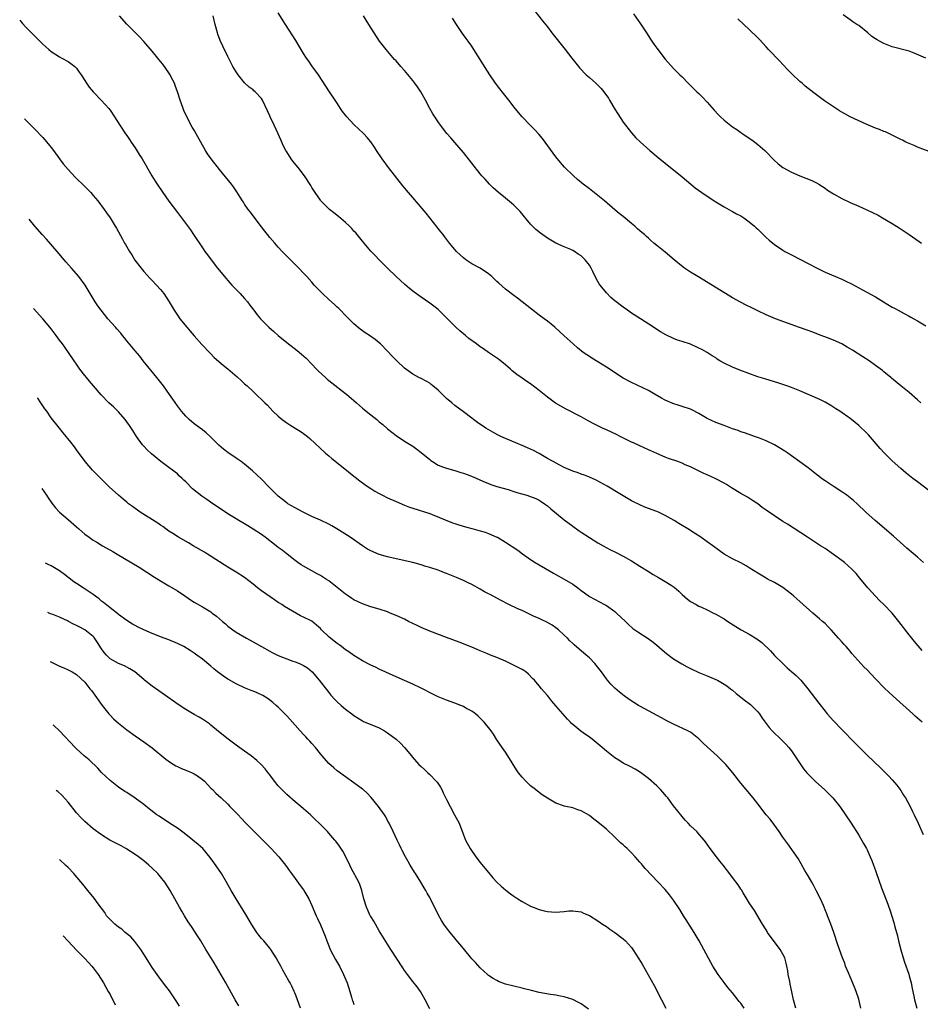
# Model space of a CAD drawing. Units: inches. Extents: x 2578613 to 2580000, y 1485000 to 1488000.
# Drawn here: x 2578694 to 2578908, y 1486040 to 1486274 of the extents above; entities that cross this region are included whole.
import ezdxf

# ---------------------------------------------------------------- set-up
doc = ezdxf.new("R2010")
doc.units = ezdxf.units.IN
doc.header["$MEASUREMENT"] = 0
doc.layers.add('LD25771485_10ft', color=120, linetype='Continuous')

msp = doc.modelspace()

# ---------------------------------------------------------------- linework, layer by layer
at = {"layer": 'LD25771485_10ft'}
for points, elevation in [([(2578908.13, 1486107), (2578907.51, 1486107.52), (2578906.47, 1486108.47), (2578905.91, 1486109), (2578901.19, 1486113.19), (2578900.14, 1486114.15), (2578899.13, 1486115.13), (2578897, 1486117.38), (2578895, 1486119.46), (2578894.21, 1486120.21), (2578891.4, 1486123.4), (2578891, 1486123.89), (2578890.01, 1486125), (2578889.52, 1486125.52), (2578889, 1486126.12), (2578888.2, 1486127), (2578886.47, 1486129), (2578885.74, 1486129.74), (2578885, 1486130.47), (2578884.43, 1486131), (2578883.65, 1486131.65), (2578882.09, 1486133), (2578879, 1486135.77), (2578877.59, 1486137), (2578877, 1486137.5), (2578875, 1486139.06), (2578873, 1486140.27), (2578872.53, 1486140.53), (2578871.5, 1486141), (2578871, 1486141.27), (2578869, 1486142.44), (2578867, 1486143.77), (2578866.24, 1486144.24), (2578865, 1486144.95), (2578863, 1486145.92), (2578861.03, 1486147.03), (2578859.84, 1486147.84), (2578858.29, 1486149), (2578857, 1486149.93), (2578855.48, 1486151), (2578853.96, 1486151.96), (2578852.36, 1486153), (2578850.26, 1486154.26), (2578849.09, 1486155), (2578847, 1486156.21), (2578845.41, 1486157), (2578845, 1486157.18), (2578842.19, 1486158.19), (2578840.78, 1486158.78), (2578839.45, 1486159.45), (2578839, 1486159.69), (2578837, 1486160.84), (2578835, 1486162.05), (2578834.42, 1486162.42), (2578833.18, 1486163.18), (2578830.62, 1486164.62), (2578829, 1486165.33), (2578827.78, 1486165.78), (2578827, 1486166.06), (2578826.31, 1486166.31), (2578825, 1486166.75), (2578823, 1486167.63), (2578821.76, 1486168.24), (2578820.32, 1486169), (2578819, 1486169.74), (2578817, 1486170.91), (2578815.66, 1486171.66), (2578815, 1486171.98), (2578814.29, 1486172.29), (2578813, 1486172.84), (2578811.46, 1486173.46), (2578809, 1486174.52), (2578807.93, 1486175), (2578807.31, 1486175.31), (2578806.01, 1486176.01), (2578804.31, 1486177), (2578802.35, 1486178.35), (2578801.44, 1486179), (2578801, 1486179.36), (2578799, 1486180.86), (2578797, 1486182.33), (2578796.23, 1486183), (2578795, 1486184.03), (2578794.53, 1486184.53), (2578793, 1486185.97), (2578791.76, 1486187), (2578791.36, 1486187.36), (2578791, 1486187.63), (2578790.14, 1486188.14), (2578789, 1486188.74), (2578788.44, 1486189), (2578787, 1486189.78), (2578785.32, 1486191), (2578785, 1486191.26), (2578783.08, 1486193.08), (2578782.1, 1486194.1), (2578781, 1486195.29), (2578779.31, 1486197), (2578779, 1486197.28), (2578778.02, 1486198.02), (2578776.66, 1486199), (2578775.65, 1486199.65), (2578775, 1486200.11), (2578774.5, 1486200.51), (2578773, 1486201.81), (2578771.78, 1486203), (2578771.4, 1486203.4), (2578769.4, 1486205.4), (2578769, 1486205.74), (2578768.36, 1486206.36), (2578767, 1486207.57), (2578765.48, 1486209), (2578763.57, 1486211), (2578763, 1486211.67), (2578761.81, 1486213), (2578761, 1486213.87), (2578759.92, 1486215), (2578759, 1486215.88), (2578757.91, 1486217), (2578756.45, 1486218.45), (2578755.94, 1486219), (2578755, 1486220.03), (2578754.14, 1486221), (2578753, 1486222.34), (2578752.47, 1486223), (2578751.84, 1486223.84), (2578751, 1486224.86), (2578749, 1486227.49), (2578748.36, 1486228.36), (2578747.83, 1486229), (2578747, 1486230.22), (2578746.69, 1486230.69), (2578746.47, 1486231), (2578745.93, 1486231.93), (2578745.15, 1486233.16), (2578744.34, 1486234.34), (2578743.85, 1486235), (2578741, 1486238.49), (2578739.02, 1486241), (2578738.18, 1486242.18), (2578737.66, 1486243), (2578736.55, 1486245), (2578735.49, 1486247), (2578735, 1486247.85), (2578734.56, 1486248.56), (2578733.14, 1486251.14), (2578732.54, 1486252.54), (2578732.37, 1486253), (2578731.67, 1486255), (2578731.02, 1486257), (2578730.49, 1486258.49), (2578730.29, 1486259), (2578729.56, 1486260.44), (2578729.29, 1486261), (2578729, 1486261.47), (2578727.53, 1486263.53), (2578727, 1486264.2), (2578726.33, 1486265), (2578725, 1486266.67), (2578723, 1486268.96), (2578722.04, 1486270.04), (2578721.02, 1486271), (2578719, 1486273.04), (2578717.25, 1486275)], 11070), ([(2578908.12, 1486124.12), (2578907.16, 1486125.16), (2578906.24, 1486126.24), (2578905, 1486127.82), (2578902.54, 1486131), (2578900.93, 1486133), (2578899.01, 1486135.01), (2578897.99, 1486135.99), (2578897, 1486137), (2578895.19, 1486139), (2578893.31, 1486141.31), (2578892.38, 1486142.38), (2578891.41, 1486143.41), (2578889.62, 1486145), (2578889, 1486145.5), (2578887, 1486146.95), (2578885, 1486148.32), (2578883.92, 1486149), (2578883, 1486149.62), (2578880.81, 1486151), (2578876.09, 1486154.09), (2578875, 1486154.79), (2578873, 1486156.1), (2578871, 1486157.49), (2578870.09, 1486158.09), (2578869, 1486158.93), (2578867.76, 1486159.76), (2578866.53, 1486160.53), (2578865, 1486161.42), (2578862.78, 1486162.78), (2578861.55, 1486163.55), (2578861, 1486163.85), (2578859, 1486164.91), (2578857, 1486165.84), (2578856.19, 1486166.19), (2578854.59, 1486167), (2578853, 1486167.73), (2578851.74, 1486168.26), (2578851, 1486168.6), (2578849.98, 1486169), (2578847.77, 1486169.77), (2578847, 1486170.07), (2578845, 1486170.9), (2578843.55, 1486171.55), (2578843, 1486171.84), (2578841, 1486172.73), (2578839.45, 1486173.45), (2578839, 1486173.65), (2578836.27, 1486175), (2578835.44, 1486175.44), (2578833, 1486176.6), (2578832.12, 1486177), (2578830.02, 1486178.02), (2578828.71, 1486178.71), (2578827, 1486179.63), (2578823.47, 1486181.47), (2578822.18, 1486182.18), (2578820.93, 1486182.93), (2578819, 1486184.32), (2578818.18, 1486185), (2578817, 1486185.93), (2578815, 1486187.47), (2578814.06, 1486188.06), (2578813, 1486188.84), (2578811.72, 1486189.72), (2578810.61, 1486190.61), (2578810.2, 1486191), (2578809, 1486192.03), (2578807.37, 1486193.37), (2578806.2, 1486194.2), (2578805, 1486194.99), (2578803.82, 1486195.82), (2578803, 1486196.34), (2578802.09, 1486197), (2578800.33, 1486198.33), (2578799.49, 1486199), (2578798.15, 1486200.15), (2578797.24, 1486201), (2578795, 1486203.23), (2578793, 1486205.15), (2578791.97, 1486205.97), (2578791, 1486206.71), (2578789, 1486208.1), (2578787.33, 1486209.33), (2578786.2, 1486210.2), (2578785.12, 1486211.12), (2578784.07, 1486212.07), (2578783.06, 1486213), (2578780.97, 1486215), (2578779.01, 1486217), (2578778.03, 1486218.03), (2578777.04, 1486219.04), (2578775, 1486221.42), (2578773.77, 1486223), (2578773.42, 1486223.42), (2578773, 1486223.86), (2578772.47, 1486224.47), (2578771.95, 1486225), (2578771, 1486225.9), (2578769.33, 1486227.33), (2578768.22, 1486228.22), (2578767.15, 1486229), (2578765.15, 1486231), (2578765, 1486231.19), (2578763.76, 1486233), (2578763.47, 1486233.47), (2578763, 1486234.17), (2578762.7, 1486234.7), (2578761.2, 1486237), (2578759.7, 1486239), (2578758.49, 1486240.49), (2578758.1, 1486241), (2578757, 1486242.66), (2578756.8, 1486243), (2578756.18, 1486244.18), (2578755.88, 1486245), (2578755.58, 1486245.58), (2578755.01, 1486247), (2578754.01, 1486249), (2578753.1, 1486251), (2578753, 1486251.28), (2578752.47, 1486252.47), (2578751.25, 1486255), (2578751, 1486255.4), (2578749.47, 1486257), (2578749.2, 1486257.2), (2578749, 1486257.4), (2578748.05, 1486258.05), (2578747, 1486259.09), (2578745.45, 1486261), (2578745, 1486261.69), (2578744.22, 1486263), (2578743.8, 1486263.8), (2578743, 1486265.35), (2578741.79, 1486267.79), (2578741.19, 1486269.19), (2578740.64, 1486270.64), (2578740.53, 1486271), (2578739.98, 1486273), (2578739.48, 1486275)], 11060), ([(2578908.39, 1486145), (2578907, 1486146.26), (2578904.46, 1486148.46), (2578901.31, 1486151.31), (2578896.93, 1486155), (2578894.71, 1486157), (2578892.63, 1486159), (2578891.76, 1486159.76), (2578891, 1486160.37), (2578890.17, 1486161), (2578889, 1486161.82), (2578887.14, 1486163), (2578885, 1486164.42), (2578884.18, 1486165), (2578883.52, 1486165.52), (2578883, 1486165.95), (2578881, 1486167.54), (2578879, 1486168.99), (2578877, 1486170.38), (2578876.16, 1486171), (2578875.47, 1486171.47), (2578873, 1486173.03), (2578871, 1486173.98), (2578869.42, 1486174.58), (2578868.26, 1486175), (2578867, 1486175.42), (2578865.84, 1486175.84), (2578865, 1486176.12), (2578864.37, 1486176.37), (2578863, 1486176.84), (2578861, 1486177.57), (2578859, 1486178.34), (2578857, 1486179.3), (2578855, 1486180.44), (2578853.32, 1486181.32), (2578853, 1486181.45), (2578851, 1486182.14), (2578850.32, 1486182.32), (2578848.83, 1486182.83), (2578847, 1486183.66), (2578846.13, 1486184.13), (2578844.63, 1486185), (2578843, 1486185.9), (2578839, 1486187.81), (2578837, 1486188.89), (2578833, 1486191.51), (2578831, 1486192.75), (2578829.59, 1486193.59), (2578829, 1486193.99), (2578828.37, 1486194.37), (2578827.51, 1486195), (2578826.11, 1486196.11), (2578825.08, 1486197), (2578823, 1486198.89), (2578820.79, 1486201), (2578819, 1486202.43), (2578818.23, 1486203), (2578817, 1486203.88), (2578815.24, 1486205.24), (2578814.12, 1486206.12), (2578813, 1486207.05), (2578811.87, 1486207.87), (2578811, 1486208.55), (2578809, 1486210.04), (2578807.43, 1486211.43), (2578807, 1486211.82), (2578805.79, 1486213), (2578805, 1486213.66), (2578803, 1486214.99), (2578801, 1486216.09), (2578799.59, 1486217), (2578799, 1486217.47), (2578798.21, 1486218.21), (2578797.4, 1486219), (2578797, 1486219.46), (2578795.72, 1486221), (2578794.55, 1486222.55), (2578794.17, 1486223), (2578793.68, 1486223.68), (2578793, 1486224.48), (2578792.78, 1486224.78), (2578791, 1486226.99), (2578790.14, 1486228.14), (2578789.23, 1486229.23), (2578787, 1486231.82), (2578785.96, 1486233), (2578784.62, 1486234.62), (2578781.22, 1486239), (2578779.71, 1486241), (2578778.37, 1486243), (2578777.84, 1486243.84), (2578777.04, 1486245.04), (2578776.14, 1486246.14), (2578775.35, 1486247), (2578775.17, 1486247.17), (2578774.12, 1486248.12), (2578773, 1486249.17), (2578771.29, 1486251), (2578770.3, 1486252.3), (2578769.8, 1486253), (2578769, 1486254.26), (2578768.49, 1486255), (2578767.2, 1486257), (2578764.53, 1486261), (2578763, 1486263.13), (2578762.23, 1486264.23), (2578761.71, 1486265), (2578761, 1486266.09), (2578759.16, 1486269.16), (2578756.72, 1486273), (2578755, 1486275.77)], 11050), ([(2578911, 1486161.1), (2578907, 1486164.16), (2578905.86, 1486165), (2578904.27, 1486166.27), (2578903, 1486167.35), (2578901, 1486169.18), (2578900.09, 1486170.09), (2578899.06, 1486171.06), (2578898.1, 1486172.1), (2578895.35, 1486175.35), (2578894.35, 1486176.35), (2578893.66, 1486177), (2578893, 1486177.58), (2578891.3, 1486179), (2578891, 1486179.24), (2578888.52, 1486181), (2578887.59, 1486181.59), (2578886.35, 1486182.35), (2578885, 1486183.14), (2578883.78, 1486183.78), (2578879, 1486185.81), (2578877, 1486186.6), (2578875.88, 1486187), (2578875, 1486187.34), (2578873.76, 1486187.76), (2578873, 1486187.99), (2578870.66, 1486188.66), (2578869, 1486189.2), (2578864.76, 1486190.76), (2578863, 1486191.45), (2578861, 1486192.44), (2578860.01, 1486193), (2578859.39, 1486193.39), (2578859, 1486193.68), (2578858.19, 1486194.19), (2578857, 1486194.99), (2578855.7, 1486195.7), (2578855, 1486196.03), (2578853, 1486196.91), (2578851, 1486197.6), (2578849.9, 1486197.9), (2578849, 1486198.28), (2578847.13, 1486199.13), (2578845.88, 1486199.88), (2578845, 1486200.46), (2578844.23, 1486201), (2578841.13, 1486203), (2578839, 1486204.35), (2578838.05, 1486205), (2578837, 1486205.74), (2578835.31, 1486207), (2578835, 1486207.26), (2578834.08, 1486208.08), (2578833, 1486209.12), (2578831.5, 1486211), (2578831.29, 1486211.29), (2578831, 1486211.83), (2578830.55, 1486212.55), (2578829.81, 1486214.19), (2578829.4, 1486215), (2578829, 1486215.71), (2578828, 1486217), (2578827, 1486217.95), (2578826.34, 1486218.34), (2578825.42, 1486219), (2578825, 1486219.23), (2578824.56, 1486219.44), (2578823, 1486220.1), (2578821, 1486221), (2578819, 1486222.12), (2578817.34, 1486223.34), (2578816.25, 1486224.25), (2578815, 1486225.51), (2578812.5, 1486228.5), (2578812.04, 1486229), (2578811, 1486230.02), (2578810.49, 1486230.49), (2578809, 1486231.7), (2578807.34, 1486233), (2578806.13, 1486234.12), (2578805.2, 1486235), (2578804.18, 1486236.18), (2578803.42, 1486237), (2578803, 1486237.48), (2578801, 1486239.96), (2578799, 1486242.54), (2578797, 1486244.88), (2578796, 1486246), (2578795.07, 1486247.07), (2578793.59, 1486249), (2578793, 1486249.83), (2578792.2, 1486251), (2578791.75, 1486251.75), (2578791.02, 1486253), (2578789.99, 1486255), (2578788.89, 1486257), (2578788.13, 1486258.13), (2578787.5, 1486259), (2578787, 1486259.64), (2578785, 1486262.05), (2578784.17, 1486263), (2578783, 1486264.31), (2578782.67, 1486264.67), (2578780.62, 1486267), (2578779.09, 1486269), (2578777.77, 1486271), (2578776.55, 1486273), (2578775.25, 1486275)], 11040), ([(2578907.76, 1486183), (2578907, 1486183.72), (2578905, 1486185.42), (2578903.02, 1486187.02), (2578900.83, 1486188.83), (2578900.61, 1486189), (2578899, 1486190.34), (2578898.65, 1486190.65), (2578897, 1486191.89), (2578895.49, 1486193), (2578893.97, 1486193.97), (2578891.5, 1486195.5), (2578891, 1486195.84), (2578890.25, 1486196.25), (2578889, 1486197), (2578887, 1486197.88), (2578885.58, 1486198.42), (2578884.12, 1486199), (2578881.86, 1486199.86), (2578881, 1486200.2), (2578878.93, 1486200.93), (2578876.07, 1486201.93), (2578873.19, 1486203), (2578871, 1486203.95), (2578869, 1486204.87), (2578867.56, 1486205.56), (2578866.23, 1486206.23), (2578864.92, 1486206.92), (2578863, 1486208), (2578862.37, 1486208.37), (2578854.72, 1486213), (2578853, 1486214.08), (2578851.6, 1486215), (2578851.25, 1486215.25), (2578849.1, 1486217), (2578847, 1486218.8), (2578845, 1486220.42), (2578844.32, 1486221), (2578843.59, 1486221.59), (2578843, 1486222.13), (2578842.53, 1486222.53), (2578842.05, 1486223), (2578841.47, 1486223.47), (2578841, 1486223.91), (2578840.4, 1486224.4), (2578839.75, 1486225), (2578839, 1486225.65), (2578837, 1486227.32), (2578836.06, 1486228.06), (2578835, 1486228.93), (2578832.58, 1486231), (2578831, 1486232.32), (2578829, 1486233.88), (2578827.5, 1486235), (2578826.13, 1486236.13), (2578825.17, 1486237), (2578823.08, 1486239.08), (2578822.12, 1486240.12), (2578821, 1486241.53), (2578820.37, 1486242.37), (2578818.47, 1486245), (2578817.83, 1486245.83), (2578816.92, 1486246.92), (2578815.96, 1486247.96), (2578814.91, 1486249), (2578812.99, 1486251), (2578811.36, 1486253), (2578809.83, 1486255), (2578808.58, 1486256.58), (2578807.68, 1486257.68), (2578806.67, 1486259), (2578805.3, 1486261), (2578803.6, 1486263.6), (2578803, 1486264.63), (2578801.53, 1486267), (2578801, 1486267.81), (2578800.17, 1486269), (2578799.67, 1486269.67), (2578798.84, 1486270.84), (2578797.38, 1486273), (2578796.46, 1486274.46)], 11030), ([(2578816.07, 1486276.07), (2578817.83, 1486273.83), (2578819, 1486272.4), (2578820.07, 1486271), (2578821.64, 1486269), (2578823.24, 1486267), (2578824.81, 1486265), (2578826.35, 1486263), (2578826.65, 1486262.65), (2578828.24, 1486261), (2578829, 1486260.38), (2578830.48, 1486259), (2578830.76, 1486258.76), (2578831.76, 1486257.76), (2578832.37, 1486257), (2578833.48, 1486255.48), (2578833.78, 1486255), (2578835, 1486252.86), (2578835.71, 1486251.71), (2578837, 1486249.76), (2578839, 1486247.21), (2578840.05, 1486246.05), (2578841.05, 1486245.05), (2578843.32, 1486243), (2578845.33, 1486241.33), (2578847, 1486240.02), (2578848.24, 1486239), (2578849, 1486238.4), (2578851, 1486236.73), (2578854.15, 1486234.15), (2578856.46, 1486232.46), (2578859, 1486230.79), (2578861, 1486229.6), (2578862.14, 1486229), (2578862.69, 1486228.69), (2578863, 1486228.53), (2578863.96, 1486227.96), (2578865, 1486227.43), (2578865.66, 1486227), (2578867, 1486226.02), (2578868.23, 1486225), (2578868.62, 1486224.62), (2578869, 1486224.26), (2578869.63, 1486223.63), (2578870.31, 1486223), (2578871, 1486222.32), (2578871.69, 1486221.69), (2578873, 1486220.63), (2578875, 1486219.28), (2578875.48, 1486219), (2578877, 1486218.19), (2578881, 1486216.16), (2578883.14, 1486215), (2578885, 1486214.07), (2578887.5, 1486213), (2578889, 1486212.4), (2578889.96, 1486211.96), (2578891.3, 1486211.3), (2578893.88, 1486209.88), (2578897, 1486208.19), (2578898.92, 1486207), (2578901, 1486205.76), (2578901.5, 1486205.5), (2578902.36, 1486205), (2578903.78, 1486204.22), (2578905, 1486203.58), (2578905.39, 1486203.39), (2578906.08, 1486203), (2578907, 1486202.51), (2578909, 1486201.34)], 11020), ([(2578839.49, 1486275.49), (2578841.16, 1486273.16), (2578842.57, 1486271), (2578843.51, 1486269.51), (2578844.31, 1486268.31), (2578845, 1486267.31), (2578847, 1486264.76), (2578849, 1486262.53), (2578850.5, 1486261), (2578851, 1486260.52), (2578852.47, 1486259), (2578853, 1486258.5), (2578854.49, 1486257), (2578855, 1486256.54), (2578855.78, 1486255.78), (2578857, 1486254.5), (2578858.63, 1486252.63), (2578859.59, 1486251.59), (2578860.16, 1486251), (2578861, 1486250.22), (2578863, 1486248.64), (2578863.99, 1486247.99), (2578865, 1486247.28), (2578865.45, 1486247), (2578867, 1486245.95), (2578867.56, 1486245.56), (2578869, 1486244.47), (2578870.65, 1486243), (2578871, 1486242.66), (2578872.8, 1486240.8), (2578873.85, 1486239.85), (2578875, 1486238.99), (2578877, 1486237.89), (2578879, 1486236.99), (2578880.45, 1486236.45), (2578881.88, 1486235.88), (2578883, 1486235.34), (2578883.56, 1486235), (2578884.43, 1486234.43), (2578885, 1486234.03), (2578885.59, 1486233.59), (2578887, 1486232.7), (2578889, 1486231.61), (2578891, 1486230.64), (2578893, 1486229.73), (2578894.9, 1486228.9), (2578896.27, 1486228.27), (2578897.6, 1486227.6), (2578898.69, 1486227), (2578901, 1486225.66), (2578902.65, 1486224.65), (2578903.85, 1486223.85), (2578904.99, 1486223), (2578907.38, 1486221.38), (2578907.97, 1486221)], 11010), ([(2578911, 1486242.33), (2578907, 1486243.84), (2578906.21, 1486244.21), (2578905, 1486244.65), (2578904.25, 1486245), (2578903.43, 1486245.43), (2578903, 1486245.61), (2578902.11, 1486246.11), (2578901, 1486246.65), (2578900.77, 1486246.77), (2578899.41, 1486247.41), (2578899, 1486247.56), (2578897.98, 1486247.98), (2578897, 1486248.32), (2578895.31, 1486249), (2578894.75, 1486249.25), (2578891, 1486251.02), (2578889.7, 1486251.7), (2578889, 1486252.1), (2578888.44, 1486252.44), (2578887, 1486253.38), (2578884.84, 1486254.84), (2578883, 1486256.21), (2578881, 1486257.78), (2578880.3, 1486258.3), (2578879.53, 1486259), (2578879, 1486259.44), (2578877.16, 1486261.16), (2578876.18, 1486262.18), (2578875, 1486263.46), (2578874.25, 1486264.25), (2578871.58, 1486267), (2578871, 1486267.65), (2578869.39, 1486269.39), (2578869, 1486269.84), (2578867, 1486271.79), (2578865.66, 1486273), (2578864.3, 1486274.3)], 11000), ([(2578909, 1486265), (2578906.19, 1486266.19), (2578905, 1486266.6), (2578901, 1486267.66), (2578899, 1486268.43), (2578897.96, 1486269), (2578897.36, 1486269.36), (2578897, 1486269.58), (2578896.16, 1486270.16), (2578895.16, 1486271), (2578893, 1486272.71), (2578892.6, 1486273), (2578891.62, 1486273.62), (2578891, 1486274.1), (2578889.28, 1486275.28)], 10990), ([(2578693.52, 1486273.99), (2578694.2, 1486273.24), (2578695, 1486272.33), (2578697, 1486270.28), (2578698.28, 1486269), (2578699, 1486268.3), (2578700.46, 1486267), (2578701, 1486266.57), (2578703, 1486265.29), (2578703.54, 1486265), (2578705, 1486264.16), (2578706.61, 1486263), (2578706.81, 1486262.81), (2578707, 1486262.6), (2578707.65, 1486261.65), (2578708.15, 1486261), (2578709, 1486259.69), (2578709.42, 1486259), (2578710.07, 1486258.07), (2578710.98, 1486256.98), (2578713, 1486254.9), (2578714.68, 1486253), (2578715, 1486252.57), (2578716.08, 1486251), (2578717.35, 1486249), (2578718.66, 1486247), (2578719, 1486246.54), (2578719.62, 1486245.62), (2578720.01, 1486245), (2578721, 1486243.62), (2578721.95, 1486242.05), (2578722.62, 1486241), (2578724.92, 1486237), (2578725.72, 1486235.72), (2578726.2, 1486235), (2578727.56, 1486233), (2578729, 1486230.97), (2578731, 1486228.23), (2578734.13, 1486224.13), (2578734.86, 1486223), (2578737, 1486219.82), (2578737.57, 1486219), (2578738.2, 1486218.2), (2578739.04, 1486217), (2578740.57, 1486215), (2578742.57, 1486212.57), (2578743, 1486212.07), (2578743.99, 1486211), (2578745.93, 1486209), (2578746.43, 1486208.43), (2578747, 1486207.83), (2578747.69, 1486207), (2578748.22, 1486206.22), (2578749.16, 1486205), (2578749.94, 1486203.94), (2578750.75, 1486203), (2578751, 1486202.73), (2578752.73, 1486201), (2578753.94, 1486199.94), (2578755, 1486198.97), (2578757, 1486197.34), (2578759.47, 1486195.47), (2578760.55, 1486194.55), (2578761.59, 1486193.59), (2578763, 1486192.17), (2578764.11, 1486191), (2578764.56, 1486190.56), (2578766.19, 1486189), (2578766.62, 1486188.62), (2578767, 1486188.33), (2578767.73, 1486187.73), (2578771, 1486185.24), (2578771.29, 1486185), (2578773, 1486183.54), (2578773.59, 1486183), (2578775, 1486181.75), (2578775.42, 1486181.42), (2578775.91, 1486181), (2578777, 1486180.1), (2578778.41, 1486179), (2578779, 1486178.48), (2578779.82, 1486177.82), (2578781, 1486176.78), (2578783, 1486175.2), (2578785, 1486173.91), (2578787, 1486172.68), (2578787.97, 1486171.97), (2578789, 1486171.19), (2578791, 1486169.51), (2578791.28, 1486169.28), (2578791.7, 1486169), (2578793, 1486168.19), (2578794.3, 1486167.7), (2578795, 1486167.41), (2578797, 1486166.86), (2578798.44, 1486166.43), (2578799, 1486166.25), (2578799.92, 1486165.92), (2578801.35, 1486165.35), (2578803.67, 1486164.33), (2578805, 1486163.77), (2578805.56, 1486163.56), (2578807, 1486163.09), (2578809.65, 1486162.35), (2578811, 1486161.93), (2578811.7, 1486161.7), (2578814.06, 1486161), (2578814.77, 1486160.77), (2578816.21, 1486160.21), (2578817, 1486159.83), (2578817.52, 1486159.52), (2578818.31, 1486159), (2578819, 1486158.5), (2578819.8, 1486157.8), (2578823, 1486155.13), (2578825, 1486153.64), (2578826.57, 1486152.57), (2578827, 1486152.25), (2578829, 1486150.93), (2578831, 1486149.72), (2578832.25, 1486149), (2578834.03, 1486148.03), (2578835, 1486147.57), (2578837, 1486146.52), (2578839, 1486145.39), (2578841, 1486144.16), (2578842.76, 1486143), (2578844.16, 1486142.16), (2578845.43, 1486141.43), (2578847, 1486140.5), (2578848.41, 1486139.59), (2578849.15, 1486139.15), (2578850.22, 1486138.22), (2578851, 1486137.43), (2578852.3, 1486136.3), (2578853, 1486135.75), (2578854.35, 1486135), (2578855, 1486134.66), (2578855.64, 1486134.36), (2578857, 1486133.77), (2578858.47, 1486133), (2578859, 1486132.74), (2578861, 1486131.58), (2578861.89, 1486131), (2578865.08, 1486129), (2578867, 1486127.97), (2578868.82, 1486126.82), (2578869.96, 1486125.96), (2578872, 1486124), (2578873, 1486122.9), (2578874.95, 1486120.95), (2578875.99, 1486119.99), (2578877.14, 1486119), (2578878.12, 1486118.12), (2578879.14, 1486117.14), (2578879.27, 1486117), (2578880.92, 1486115), (2578883.52, 1486111.52), (2578885, 1486109.65), (2578885.53, 1486109), (2578887, 1486107.34), (2578889, 1486105.27), (2578892.12, 1486102.12), (2578893.18, 1486101), (2578895, 1486099.21), (2578898.18, 1486096.18), (2578900.18, 1486094.18), (2578901, 1486093.3), (2578902.05, 1486092.05), (2578903, 1486090.76), (2578903.69, 1486089.69), (2578904.11, 1486089), (2578905.22, 1486087), (2578905.8, 1486085.8), (2578906.22, 1486085), (2578907.15, 1486083), (2578908.32, 1486080.32)], 11080), ([(2578694.63, 1486250.55), (2578694.79, 1486250.37), (2578697, 1486248.14), (2578699, 1486246.08), (2578699.51, 1486245.51), (2578701, 1486243.74), (2578701.57, 1486243), (2578702.99, 1486240.99), (2578703.84, 1486239.84), (2578705, 1486238.46), (2578706.69, 1486236.69), (2578709, 1486234.45), (2578710.41, 1486233), (2578711, 1486232.34), (2578712.11, 1486231), (2578713.61, 1486229), (2578714.16, 1486228.16), (2578715, 1486226.99), (2578716.22, 1486225), (2578716.51, 1486224.51), (2578717.94, 1486221.94), (2578718.43, 1486221), (2578718.65, 1486220.65), (2578719.6, 1486219), (2578720.16, 1486218.16), (2578720.93, 1486216.93), (2578722.37, 1486215), (2578723, 1486214.25), (2578724.53, 1486212.53), (2578725, 1486212.11), (2578726.07, 1486211), (2578727, 1486209.96), (2578727.8, 1486209), (2578729.06, 1486207), (2578730.22, 1486205), (2578731, 1486203.83), (2578731.6, 1486203), (2578733.23, 1486201), (2578734.06, 1486200.06), (2578735, 1486198.95), (2578736.84, 1486196.84), (2578738.77, 1486194.77), (2578739.79, 1486193.79), (2578741.92, 1486191.92), (2578743, 1486191.04), (2578745.2, 1486189.2), (2578746.23, 1486188.23), (2578747, 1486187.51), (2578747.57, 1486187), (2578749, 1486185.65), (2578749.76, 1486185), (2578751.42, 1486183.42), (2578751.8, 1486183), (2578752.41, 1486182.41), (2578753.72, 1486181), (2578755, 1486179.79), (2578755.94, 1486179), (2578757, 1486178.2), (2578757.73, 1486177.73), (2578759.03, 1486177), (2578760.22, 1486176.22), (2578761, 1486175.7), (2578761.94, 1486175), (2578762.5, 1486174.5), (2578766.2, 1486171), (2578767, 1486170.38), (2578767.75, 1486169.74), (2578771.25, 1486167), (2578772.19, 1486166.19), (2578774.41, 1486164.41), (2578775.55, 1486163.55), (2578776.34, 1486163), (2578777, 1486162.58), (2578777.98, 1486161.98), (2578779, 1486161.41), (2578779.79, 1486161), (2578781, 1486160.4), (2578783, 1486159.5), (2578785, 1486158.67), (2578786.2, 1486158.2), (2578787, 1486157.9), (2578791, 1486156.63), (2578791.59, 1486156.41), (2578796.46, 1486154.46), (2578797, 1486154.28), (2578797.95, 1486153.95), (2578799.49, 1486153.49), (2578801.37, 1486153), (2578803, 1486152.55), (2578804.19, 1486152.19), (2578805, 1486151.92), (2578807, 1486151.05), (2578807.1, 1486151), (2578809, 1486149.82), (2578811.92, 1486147.92), (2578813.1, 1486147.1), (2578815, 1486145.74), (2578816.09, 1486145), (2578819.45, 1486143), (2578820.46, 1486142.46), (2578821, 1486142.19), (2578823, 1486141.08), (2578825, 1486139.85), (2578826.23, 1486139), (2578827, 1486138.36), (2578827.81, 1486137.81), (2578829, 1486136.94), (2578832.57, 1486135), (2578833, 1486134.75), (2578835, 1486133.33), (2578835.4, 1486133), (2578837.52, 1486131), (2578838.27, 1486130.27), (2578839.33, 1486129.33), (2578840.5, 1486128.5), (2578842.95, 1486126.95), (2578844.1, 1486126.1), (2578845, 1486125.38), (2578846.25, 1486124.25), (2578847.33, 1486123.33), (2578849, 1486122.12), (2578850.93, 1486120.93), (2578852.21, 1486120.21), (2578853, 1486119.79), (2578855, 1486118.87), (2578857, 1486118.06), (2578859, 1486117.22), (2578859.42, 1486117), (2578861, 1486116.09), (2578861.64, 1486115.64), (2578862.51, 1486115), (2578863, 1486114.61), (2578863.86, 1486113.86), (2578864.99, 1486113), (2578866.08, 1486112.08), (2578867, 1486111.45), (2578867.24, 1486111.24), (2578867.54, 1486111), (2578869, 1486109.51), (2578869.41, 1486109), (2578870.02, 1486108.02), (2578870.76, 1486107), (2578871.73, 1486105.73), (2578872.4, 1486105), (2578872.7, 1486104.7), (2578874.49, 1486103), (2578875, 1486102.55), (2578875.76, 1486101.76), (2578876.4, 1486101), (2578877, 1486100.24), (2578877.84, 1486099), (2578879.09, 1486097.09), (2578879.92, 1486095.92), (2578880.7, 1486095), (2578881, 1486094.66), (2578882.84, 1486092.84), (2578884.85, 1486091), (2578886.84, 1486089), (2578888.5, 1486087), (2578889.89, 1486085), (2578891.24, 1486083), (2578893, 1486080.18), (2578894.15, 1486078.15), (2578894.84, 1486077), (2578895, 1486076.68), (2578895.76, 1486075), (2578896.1, 1486074.1), (2578896.54, 1486073), (2578897, 1486071.76), (2578897.96, 1486069), (2578898.68, 1486067), (2578899.66, 1486064.34), (2578900.4, 1486062.4), (2578900.91, 1486060.91), (2578901.38, 1486059.38), (2578901.63, 1486058.37), (2578902.21, 1486056.21), (2578902.48, 1486055), (2578903, 1486052.91), (2578903.56, 1486051), (2578903.91, 1486049.91), (2578904.89, 1486047.11), (2578905, 1486046.73), (2578905.47, 1486045), (2578905.71, 1486043.71), (2578906.1, 1486041.9), (2578906.27, 1486041), (2578906.41, 1486040.41), (2578906.79, 1486039)], 11090), ([(2578893.53, 1486039), (2578893, 1486041.18), (2578892.38, 1486043), (2578892, 1486044), (2578891, 1486046.44), (2578890.55, 1486047.45), (2578889.9, 1486049), (2578889.68, 1486049.68), (2578889.13, 1486051), (2578888.41, 1486053), (2578888.07, 1486054.07), (2578887.07, 1486057), (2578886.37, 1486059), (2578885.62, 1486061), (2578885.44, 1486061.44), (2578885, 1486062.43), (2578884.8, 1486063), (2578884.61, 1486063.4), (2578883.94, 1486065), (2578882.91, 1486067), (2578882.29, 1486068.29), (2578881.83, 1486069), (2578881, 1486070.46), (2578880.23, 1486071.77), (2578879.34, 1486073.34), (2578878.59, 1486074.59), (2578876.13, 1486078.13), (2578875, 1486079.69), (2578874.1, 1486081), (2578872.79, 1486082.79), (2578871.93, 1486083.93), (2578871.04, 1486085), (2578869, 1486087.61), (2578867.88, 1486089), (2578866.23, 1486091), (2578865, 1486092.56), (2578863.1, 1486095), (2578861.38, 1486097), (2578861, 1486097.4), (2578859.39, 1486099), (2578857, 1486101.19), (2578856.04, 1486102.04), (2578855, 1486103.1), (2578853, 1486104.65), (2578852.39, 1486105), (2578849, 1486106.55), (2578847.38, 1486107.38), (2578846.08, 1486108.08), (2578843, 1486109.71), (2578841, 1486110.81), (2578840.67, 1486111), (2578838.44, 1486112.44), (2578837.27, 1486113.27), (2578836.15, 1486114.15), (2578835, 1486115.11), (2578834.07, 1486116.07), (2578833.28, 1486117), (2578833, 1486117.35), (2578831.87, 1486119), (2578830.62, 1486120.62), (2578830.29, 1486121), (2578829, 1486122.3), (2578828.23, 1486123), (2578825.39, 1486125.39), (2578825, 1486125.77), (2578824.35, 1486126.35), (2578823.74, 1486127), (2578823, 1486127.74), (2578821.63, 1486129), (2578821, 1486129.5), (2578820.09, 1486130.09), (2578818.83, 1486130.83), (2578817.49, 1486131.49), (2578817, 1486131.69), (2578815.72, 1486132.28), (2578814.75, 1486132.75), (2578813, 1486133.56), (2578811.99, 1486133.99), (2578809.79, 1486135), (2578807.97, 1486135.97), (2578807, 1486136.51), (2578805.37, 1486137.37), (2578805, 1486137.58), (2578804.07, 1486138.07), (2578803, 1486138.66), (2578801, 1486139.74), (2578800.17, 1486140.17), (2578799, 1486140.72), (2578797.41, 1486141.41), (2578795, 1486142.38), (2578794.54, 1486142.54), (2578793.4, 1486143), (2578793, 1486143.15), (2578791, 1486143.81), (2578790.08, 1486144.08), (2578789, 1486144.45), (2578787, 1486145.01), (2578783, 1486145.89), (2578781, 1486146.38), (2578779, 1486146.95), (2578777, 1486147.76), (2578776.2, 1486148.2), (2578775, 1486148.98), (2578772.13, 1486151), (2578768.96, 1486153), (2578767.71, 1486153.71), (2578767, 1486154.1), (2578765, 1486155.05), (2578763, 1486155.97), (2578760.91, 1486157), (2578759, 1486158.02), (2578757.3, 1486159), (2578757.12, 1486159.12), (2578756.02, 1486160.02), (2578755, 1486160.78), (2578754.75, 1486161), (2578752.77, 1486163), (2578751, 1486164.82), (2578749.9, 1486165.9), (2578748.84, 1486166.84), (2578747, 1486168.38), (2578746.21, 1486169), (2578745, 1486169.85), (2578743, 1486171.2), (2578741.96, 1486171.96), (2578740.89, 1486172.89), (2578739.89, 1486173.89), (2578739, 1486174.84), (2578738.83, 1486175), (2578737.86, 1486175.86), (2578737, 1486176.54), (2578735.57, 1486177.57), (2578735, 1486178.02), (2578733.83, 1486179), (2578733, 1486179.83), (2578732.02, 1486181), (2578731, 1486182.31), (2578729.89, 1486183.89), (2578729.14, 1486185), (2578727.72, 1486187), (2578726.16, 1486189), (2578722.91, 1486193), (2578722.07, 1486194.07), (2578721, 1486195.32), (2578719, 1486197.77), (2578718.46, 1486198.46), (2578717.99, 1486199), (2578717.55, 1486199.55), (2578716.63, 1486200.63), (2578716.27, 1486201), (2578714.49, 1486203), (2578712.86, 1486205), (2578712.1, 1486206.1), (2578711.46, 1486207), (2578711, 1486207.78), (2578710.25, 1486209), (2578709.05, 1486211), (2578707.57, 1486213), (2578705.86, 1486215), (2578704.51, 1486216.51), (2578704.12, 1486217), (2578702.41, 1486219), (2578699.88, 1486221.88), (2578698.84, 1486223), (2578697.12, 1486225), (2578695.76, 1486226.64)], 11100), ([(2578878.06, 1486039), (2578877.49, 1486041), (2578877.11, 1486042.89), (2578876.71, 1486044.71), (2578876.62, 1486045.38), (2578876.26, 1486047), (2578876.14, 1486047.86), (2578875.92, 1486049), (2578875.72, 1486049.72), (2578875.41, 1486051), (2578875, 1486051.87), (2578874.32, 1486053), (2578873, 1486054.78), (2578872.89, 1486054.89), (2578871.36, 1486057), (2578871.25, 1486057.25), (2578871, 1486057.63), (2578870.16, 1486059), (2578868.24, 1486062.24), (2578867.7, 1486063), (2578867, 1486064.09), (2578865.54, 1486066.46), (2578865.14, 1486067.14), (2578865, 1486067.34), (2578864.37, 1486068.37), (2578863, 1486070.11), (2578862.62, 1486070.62), (2578860.75, 1486073), (2578860, 1486074), (2578859.2, 1486075), (2578857.69, 1486077), (2578856.57, 1486078.57), (2578856.24, 1486079), (2578854.75, 1486080.75), (2578854.5, 1486081), (2578853, 1486082.41), (2578852.42, 1486083), (2578851.74, 1486083.74), (2578851, 1486084.58), (2578849, 1486087.15), (2578847.61, 1486089), (2578847.34, 1486089.34), (2578846.41, 1486090.42), (2578845.87, 1486091), (2578845, 1486091.88), (2578843, 1486093.66), (2578841.09, 1486095.09), (2578839.84, 1486095.84), (2578838.54, 1486096.54), (2578837, 1486097.32), (2578835.96, 1486097.96), (2578835, 1486098.59), (2578833, 1486100.12), (2578832.04, 1486101), (2578829.64, 1486103), (2578829, 1486103.48), (2578827.48, 1486104.52), (2578826.9, 1486104.9), (2578825, 1486106.48), (2578824.73, 1486106.73), (2578824.48, 1486107), (2578823.74, 1486107.74), (2578822.62, 1486109), (2578821, 1486110.92), (2578820.06, 1486112.06), (2578819.34, 1486113), (2578819, 1486113.39), (2578818.23, 1486114.23), (2578817.59, 1486115), (2578817, 1486115.67), (2578815.89, 1486117), (2578815.46, 1486117.46), (2578814.46, 1486118.46), (2578813.82, 1486119), (2578813.35, 1486119.35), (2578813, 1486119.53), (2578812.07, 1486120.07), (2578809, 1486121.52), (2578807, 1486122.41), (2578805.47, 1486123), (2578804.62, 1486123.38), (2578803, 1486124.04), (2578802.29, 1486124.29), (2578801, 1486124.85), (2578798.03, 1486126.03), (2578795, 1486127.18), (2578791, 1486128.66), (2578789, 1486129.52), (2578788.01, 1486130.01), (2578785.97, 1486131), (2578785, 1486131.5), (2578783, 1486132.43), (2578781.64, 1486133), (2578781, 1486133.25), (2578779, 1486133.9), (2578777, 1486134.47), (2578775, 1486135.18), (2578773, 1486136.16), (2578772.48, 1486136.48), (2578771.73, 1486137), (2578771, 1486137.46), (2578767, 1486140.64), (2578766.46, 1486141), (2578765, 1486141.92), (2578764.28, 1486142.28), (2578761, 1486144.12), (2578760.46, 1486144.46), (2578759.65, 1486145), (2578759, 1486145.47), (2578757.1, 1486147), (2578755.91, 1486147.91), (2578755, 1486148.57), (2578754.47, 1486149), (2578751.88, 1486151), (2578751, 1486151.64), (2578749, 1486152.94), (2578747.72, 1486153.72), (2578747, 1486154.17), (2578745.58, 1486155), (2578745, 1486155.38), (2578743, 1486156.6), (2578741, 1486157.93), (2578739.45, 1486159), (2578737.98, 1486159.98), (2578736.8, 1486160.8), (2578734.57, 1486162.57), (2578733, 1486164.16), (2578732.56, 1486164.56), (2578732.15, 1486165), (2578731.55, 1486165.55), (2578731, 1486166.09), (2578730.47, 1486166.47), (2578729.81, 1486167), (2578729, 1486167.61), (2578727.08, 1486169), (2578724.84, 1486170.84), (2578723.8, 1486171.8), (2578723, 1486172.67), (2578722.72, 1486173), (2578721.28, 1486175), (2578720.4, 1486176.4), (2578719.6, 1486177.6), (2578719, 1486178.46), (2578718.6, 1486179), (2578717, 1486180.85), (2578715.93, 1486181.93), (2578714.73, 1486183), (2578712.86, 1486184.86), (2578711.04, 1486187), (2578710.14, 1486188.14), (2578709.37, 1486189), (2578709, 1486189.46), (2578707.82, 1486191), (2578707, 1486192.19), (2578706.48, 1486193), (2578705.14, 1486195), (2578704.21, 1486196.21), (2578703.68, 1486197), (2578703, 1486197.89), (2578702.21, 1486199), (2578701, 1486200.62), (2578700.7, 1486201), (2578699, 1486202.98), (2578696.81, 1486205.39), (2578696.76, 1486205.45)], 11110), ([(2578865.8, 1486039), (2578865, 1486040.23), (2578864.62, 1486040.62), (2578863, 1486042.62), (2578861.89, 1486043.89), (2578861, 1486045.15), (2578859.63, 1486047), (2578858.35, 1486049), (2578857.85, 1486049.85), (2578856.19, 1486053), (2578855.06, 1486055.06), (2578853.88, 1486057), (2578852, 1486060), (2578851.35, 1486061), (2578850.46, 1486062.46), (2578849, 1486064.68), (2578848.77, 1486065), (2578847.99, 1486065.99), (2578847, 1486067.21), (2578845.34, 1486069), (2578842.25, 1486072.25), (2578841.62, 1486073), (2578841.33, 1486073.32), (2578841, 1486073.74), (2578840.39, 1486074.39), (2578839.88, 1486075), (2578839, 1486075.98), (2578837.92, 1486077), (2578837.43, 1486077.43), (2578837, 1486077.83), (2578836.36, 1486078.36), (2578835, 1486079.68), (2578833, 1486081.58), (2578831, 1486083.28), (2578829.99, 1486083.99), (2578829, 1486084.83), (2578827, 1486085.98), (2578826.19, 1486086.19), (2578825, 1486086.65), (2578823, 1486087.09), (2578822.84, 1486087.16), (2578821, 1486087.75), (2578819, 1486088.92), (2578817.77, 1486089.77), (2578817, 1486090.31), (2578816.16, 1486091), (2578815, 1486091.91), (2578813.89, 1486093), (2578813, 1486093.92), (2578812.13, 1486095), (2578811.66, 1486095.66), (2578809.59, 1486099), (2578809, 1486099.86), (2578808.26, 1486101), (2578807, 1486102.84), (2578806.17, 1486104.17), (2578805.58, 1486105), (2578805.33, 1486105.33), (2578803.99, 1486107), (2578803.51, 1486107.51), (2578802.49, 1486108.49), (2578801.88, 1486109), (2578801, 1486109.63), (2578799.63, 1486110.37), (2578799, 1486110.73), (2578798.38, 1486111), (2578797, 1486111.53), (2578795, 1486112.25), (2578793, 1486113.09), (2578791.72, 1486113.72), (2578789, 1486115.15), (2578787, 1486116.08), (2578783, 1486117.79), (2578779, 1486119.65), (2578778.09, 1486120.09), (2578777, 1486120.57), (2578775, 1486121.64), (2578773, 1486122.91), (2578771.8, 1486123.8), (2578771, 1486124.26), (2578770.01, 1486125), (2578769.45, 1486125.45), (2578769, 1486125.72), (2578768.3, 1486126.3), (2578767.39, 1486127), (2578767, 1486127.34), (2578765.26, 1486129), (2578765, 1486129.31), (2578764.12, 1486130.12), (2578763, 1486131.03), (2578761, 1486132.01), (2578760.31, 1486132.31), (2578756.51, 1486134.51), (2578755.82, 1486135), (2578755.31, 1486135.31), (2578755, 1486135.53), (2578754.1, 1486136.1), (2578751, 1486138.3), (2578750.09, 1486139), (2578749, 1486139.88), (2578747, 1486141.41), (2578745, 1486142.69), (2578743, 1486143.92), (2578738.14, 1486147), (2578737.43, 1486147.43), (2578734.73, 1486149), (2578733.65, 1486149.65), (2578731.3, 1486151), (2578729.89, 1486151.89), (2578729, 1486152.49), (2578727.55, 1486153.55), (2578727, 1486153.91), (2578726.37, 1486154.37), (2578722.17, 1486157), (2578720.32, 1486158.32), (2578719.41, 1486159), (2578719, 1486159.35), (2578718.08, 1486160.08), (2578716.97, 1486161), (2578714.81, 1486163), (2578713.9, 1486163.9), (2578713, 1486164.83), (2578711.9, 1486165.9), (2578710.83, 1486167), (2578709.05, 1486169), (2578707, 1486171.82), (2578706.52, 1486172.52), (2578705.67, 1486173.67), (2578703.89, 1486175.89), (2578702.94, 1486177), (2578701, 1486179.43), (2578699.93, 1486181), (2578699.53, 1486181.53), (2578698.58, 1486183.01), (2578697.83, 1486184.08), (2578697.77, 1486184.16)], 11120), ([(2578698.79, 1486162.58), (2578699.89, 1486161), (2578700.14, 1486160.61), (2578701.16, 1486159.16), (2578702.03, 1486158.03), (2578703, 1486157), (2578705, 1486155.23), (2578707, 1486153.51), (2578707.55, 1486153), (2578709, 1486151.78), (2578710.03, 1486151), (2578711, 1486150.35), (2578711.83, 1486149.83), (2578713.22, 1486149), (2578715.64, 1486147.64), (2578716.69, 1486147), (2578721.93, 1486143.93), (2578725.54, 1486141.54), (2578727, 1486140.64), (2578729, 1486139.5), (2578731, 1486138.27), (2578733, 1486136.91), (2578734.16, 1486136.16), (2578735, 1486135.58), (2578737, 1486134.46), (2578739, 1486133.24), (2578739.29, 1486133), (2578740.28, 1486132.28), (2578741.71, 1486131), (2578742.42, 1486130.42), (2578743, 1486129.88), (2578744.18, 1486129), (2578745, 1486128.43), (2578747.43, 1486127), (2578749, 1486126.15), (2578749.71, 1486125.71), (2578751, 1486125), (2578753, 1486123.92), (2578753.58, 1486123.58), (2578755, 1486122.9), (2578757, 1486122.09), (2578758.47, 1486121.53), (2578759, 1486121.38), (2578760.01, 1486121), (2578760.71, 1486120.71), (2578761, 1486120.5), (2578761.97, 1486119.97), (2578763.06, 1486119), (2578764.75, 1486117), (2578767, 1486114.09), (2578767.49, 1486113.49), (2578768.42, 1486112.42), (2578769, 1486111.85), (2578769.97, 1486111), (2578771, 1486110.14), (2578772.5, 1486109), (2578773, 1486108.6), (2578773.96, 1486107.96), (2578775, 1486107.34), (2578775.23, 1486107.23), (2578779, 1486105.65), (2578780.24, 1486105), (2578781, 1486104.49), (2578783.04, 1486103), (2578784.05, 1486102.05), (2578785.02, 1486101.02), (2578786.65, 1486099), (2578786.82, 1486098.82), (2578788.42, 1486097), (2578789, 1486096.46), (2578789.77, 1486095.77), (2578790.57, 1486095), (2578791, 1486094.61), (2578792.55, 1486093), (2578792.75, 1486092.75), (2578793.56, 1486091.56), (2578793.86, 1486091), (2578794.24, 1486090.24), (2578795, 1486088.65), (2578795.84, 1486087), (2578796.93, 1486085), (2578797.97, 1486083), (2578799, 1486080.24), (2578799.52, 1486079), (2578800.66, 1486077), (2578802.01, 1486075), (2578803, 1486073.67), (2578803.29, 1486073.29), (2578805, 1486071.24), (2578806.04, 1486070.04), (2578806.99, 1486068.99), (2578808.03, 1486068.03), (2578809.1, 1486067.1), (2578810.23, 1486066.23), (2578811, 1486065.64), (2578811.95, 1486065), (2578813, 1486064.34), (2578815, 1486063.27), (2578815.64, 1486063), (2578817, 1486062.46), (2578818.19, 1486062.19), (2578819, 1486061.97), (2578819.94, 1486061.94), (2578821, 1486061.82), (2578821.95, 1486061.95), (2578823, 1486061.97), (2578824.12, 1486062.12), (2578825, 1486062.14), (2578827, 1486061.89), (2578827.6, 1486061.6), (2578829, 1486061.06), (2578831, 1486059.8), (2578832.11, 1486059), (2578833, 1486058.4), (2578833.8, 1486057.8), (2578835, 1486057.04), (2578837, 1486055.53), (2578837.54, 1486055), (2578839, 1486053.4), (2578839.29, 1486053), (2578840.74, 1486050.74), (2578841.49, 1486049.49), (2578843.68, 1486045.68), (2578844.38, 1486044.38), (2578846.14, 1486041), (2578847.12, 1486039)], 11130), ([(2578828.78, 1486038.78), (2578827, 1486040), (2578826.35, 1486040.35), (2578825, 1486041.03), (2578823, 1486041.72), (2578822.12, 1486041.88), (2578821, 1486042.13), (2578819.71, 1486042.29), (2578817, 1486042.73), (2578815.17, 1486043.17), (2578813.57, 1486043.57), (2578813, 1486043.76), (2578811, 1486044.23), (2578809, 1486044.75), (2578807.38, 1486045.38), (2578807, 1486045.55), (2578806.08, 1486046.08), (2578805, 1486046.78), (2578804.73, 1486047), (2578803, 1486048.59), (2578801.87, 1486049.87), (2578801, 1486050.78), (2578799, 1486053.17), (2578797.3, 1486055.3), (2578797, 1486055.62), (2578795.86, 1486057), (2578795, 1486058.1), (2578794.36, 1486059), (2578793.83, 1486059.83), (2578793.12, 1486061.12), (2578793, 1486061.36), (2578792.43, 1486062.43), (2578791.18, 1486065), (2578791, 1486065.33), (2578790.38, 1486066.38), (2578790.08, 1486067), (2578789.65, 1486067.65), (2578788.86, 1486069), (2578787.6, 1486071), (2578787.39, 1486071.39), (2578786.39, 1486073), (2578785.9, 1486073.9), (2578785.23, 1486075), (2578784.48, 1486076.48), (2578784.19, 1486077), (2578783.82, 1486077.82), (2578783.23, 1486079), (2578782.35, 1486081), (2578781.4, 1486083), (2578781, 1486083.68), (2578780.54, 1486084.54), (2578780.26, 1486085), (2578778.81, 1486087), (2578777.12, 1486089.12), (2578776.12, 1486090.12), (2578775.15, 1486091), (2578775, 1486091.13), (2578773, 1486092.62), (2578771, 1486094.01), (2578769, 1486095.47), (2578768.17, 1486096.17), (2578767, 1486097.21), (2578765.4, 1486099), (2578765, 1486099.47), (2578763.82, 1486101), (2578763, 1486101.94), (2578762.48, 1486102.48), (2578762.06, 1486103), (2578761.53, 1486103.53), (2578761, 1486104.1), (2578760.18, 1486105), (2578759, 1486106.33), (2578758.36, 1486107), (2578757.75, 1486107.75), (2578757, 1486108.58), (2578756.57, 1486109), (2578755, 1486110.6), (2578754.53, 1486111), (2578753.73, 1486111.73), (2578752.59, 1486112.59), (2578751.34, 1486113.34), (2578749.99, 1486113.99), (2578749, 1486114.37), (2578748.58, 1486114.58), (2578747, 1486115.23), (2578745, 1486116.19), (2578743.19, 1486117.19), (2578743, 1486117.3), (2578741.96, 1486117.96), (2578740.58, 1486119), (2578739.71, 1486119.71), (2578739, 1486120.33), (2578737, 1486121.99), (2578735.65, 1486123), (2578735, 1486123.45), (2578734.06, 1486124.06), (2578732.52, 1486125), (2578731, 1486125.78), (2578729, 1486126.64), (2578727, 1486127.36), (2578726.4, 1486127.6), (2578725, 1486128.12), (2578723, 1486129), (2578721.66, 1486129.66), (2578721, 1486130.03), (2578720.36, 1486130.36), (2578719, 1486131.25), (2578717, 1486132.67), (2578716.83, 1486132.83), (2578715, 1486134.23), (2578713.47, 1486135.47), (2578713, 1486135.82), (2578712.38, 1486136.38), (2578711, 1486137.37), (2578710.07, 1486138.07), (2578708.57, 1486139), (2578707, 1486140.02), (2578706.42, 1486140.42), (2578705.26, 1486141.26), (2578704.13, 1486142.13), (2578703, 1486143.03), (2578701, 1486144.2), (2578700.31, 1486144.53), (2578699.63, 1486144.89)], 11140), ([(2578791, 1486038.82), (2578789.95, 1486041), (2578788.82, 1486043), (2578788.06, 1486044.06), (2578787, 1486045.33), (2578785.69, 1486047), (2578785, 1486047.98), (2578784.59, 1486048.59), (2578781.78, 1486053), (2578779, 1486057.43), (2578777.69, 1486059.69), (2578777, 1486060.78), (2578776.88, 1486061), (2578776.3, 1486062.3), (2578775.96, 1486063), (2578775.35, 1486065), (2578774.88, 1486067), (2578774.4, 1486068.4), (2578774.16, 1486069), (2578772.34, 1486072.34), (2578772, 1486073), (2578771.05, 1486075), (2578770.33, 1486076.33), (2578769.57, 1486077.57), (2578768.71, 1486078.71), (2578768.48, 1486079), (2578767, 1486080.67), (2578766.69, 1486081), (2578764.69, 1486083), (2578763.82, 1486083.82), (2578763, 1486084.66), (2578762.64, 1486085), (2578761, 1486086.45), (2578760.35, 1486087), (2578759, 1486088.09), (2578757, 1486089.86), (2578755.86, 1486091), (2578755, 1486091.93), (2578754.09, 1486093), (2578753, 1486094.47), (2578752.58, 1486095), (2578751.91, 1486095.91), (2578750.95, 1486096.95), (2578749.92, 1486097.92), (2578748.54, 1486099), (2578747, 1486100.14), (2578745.34, 1486101.34), (2578745, 1486101.57), (2578743.06, 1486103), (2578740.81, 1486104.81), (2578739, 1486106.33), (2578738.63, 1486106.63), (2578737.47, 1486107.46), (2578737, 1486107.74), (2578736.22, 1486108.22), (2578735, 1486108.89), (2578733, 1486110.06), (2578731.23, 1486111.23), (2578730.06, 1486112.06), (2578728.77, 1486113), (2578725, 1486115.59), (2578723.22, 1486117), (2578723, 1486117.15), (2578720.88, 1486119), (2578719.74, 1486119.74), (2578718.41, 1486120.41), (2578717, 1486120.99), (2578715, 1486122.1), (2578714.12, 1486123), (2578713.6, 1486123.6), (2578713, 1486124.45), (2578712.02, 1486126.02), (2578711.21, 1486127.21), (2578711, 1486127.43), (2578709.03, 1486129.03), (2578707.68, 1486129.68), (2578707, 1486130.06), (2578706.33, 1486130.33), (2578705.14, 1486131), (2578704.86, 1486131.14), (2578703, 1486131.97), (2578701.38, 1486132.62), (2578700.84, 1486132.81), (2578700.19, 1486133.08)], 11150), ([(2578700.74, 1486121.45), (2578703, 1486120.34), (2578703.97, 1486119.97), (2578705, 1486119.48), (2578705.35, 1486119.35), (2578705.99, 1486119), (2578707, 1486118.37), (2578709, 1486116.53), (2578710.21, 1486115), (2578710.59, 1486114.59), (2578711, 1486114.02), (2578713.1, 1486111), (2578714.71, 1486109), (2578715, 1486108.69), (2578715.85, 1486107.85), (2578717, 1486106.78), (2578719, 1486105.19), (2578721, 1486103.75), (2578723, 1486102.37), (2578725, 1486100.91), (2578728.24, 1486098.24), (2578729.41, 1486097.41), (2578730.65, 1486096.65), (2578731, 1486096.48), (2578732.01, 1486096.01), (2578733, 1486095.62), (2578734.5, 1486095), (2578735, 1486094.77), (2578735.77, 1486094.23), (2578737, 1486093.41), (2578737.45, 1486093), (2578739, 1486091.33), (2578739.34, 1486091), (2578740.13, 1486090.13), (2578741.4, 1486089), (2578743, 1486087.51), (2578743.51, 1486087), (2578745, 1486085.47), (2578745.43, 1486085), (2578746.2, 1486084.2), (2578747.32, 1486083), (2578751.36, 1486079), (2578752.14, 1486078.14), (2578753.27, 1486077), (2578755.13, 1486075), (2578756.72, 1486073), (2578757.65, 1486071.65), (2578758.11, 1486071), (2578759, 1486069.81), (2578760.18, 1486068.18), (2578761, 1486067.15), (2578761.11, 1486067), (2578762.27, 1486065), (2578763, 1486063.42), (2578764.01, 1486061), (2578764.33, 1486060.33), (2578765, 1486058.8), (2578766.11, 1486056.11), (2578766.51, 1486055), (2578767, 1486053.84), (2578767.37, 1486053), (2578768.62, 1486050.62), (2578769.55, 1486049), (2578770.54, 1486047), (2578771.34, 1486045), (2578772, 1486043), (2578772.37, 1486041.63), (2578772.57, 1486041), (2578772.71, 1486040.71), (2578773, 1486039.85)], 11160), ([(2578760.3, 1486039), (2578759.53, 1486041), (2578759, 1486042.48), (2578758.79, 1486043), (2578758.23, 1486044.23), (2578757.81, 1486045), (2578757.5, 1486045.5), (2578756.05, 1486048.05), (2578755.59, 1486049), (2578755, 1486050.14), (2578754.53, 1486051), (2578753.21, 1486053), (2578753, 1486053.27), (2578751.53, 1486055), (2578751, 1486055.59), (2578750.37, 1486056.37), (2578749.92, 1486057), (2578749, 1486058.36), (2578748.61, 1486059), (2578747.31, 1486061.31), (2578744.98, 1486065), (2578743.8, 1486067), (2578742.7, 1486069), (2578741.47, 1486071), (2578739.66, 1486073.66), (2578738.83, 1486074.83), (2578737.02, 1486077), (2578735.94, 1486077.94), (2578734.67, 1486079), (2578732.61, 1486080.61), (2578731, 1486081.8), (2578729.16, 1486083), (2578727.88, 1486083.88), (2578727, 1486084.4), (2578726.66, 1486084.66), (2578726.16, 1486085), (2578725.5, 1486085.5), (2578725, 1486085.84), (2578724.37, 1486086.37), (2578723, 1486087.45), (2578721, 1486088.96), (2578719, 1486090.28), (2578718.55, 1486090.55), (2578717, 1486091.61), (2578715, 1486093.12), (2578713, 1486095.03), (2578712.06, 1486096.06), (2578710.04, 1486098.04), (2578708.86, 1486099), (2578707, 1486100.72), (2578706.67, 1486101), (2578702.94, 1486104.96), (2578701.62, 1486106.21), (2578701.45, 1486106.35)], 11170), ([(2578745.59, 1486039.59), (2578744.75, 1486041), (2578742.56, 1486045), (2578739.78, 1486049.78), (2578737.8, 1486053), (2578736.55, 1486055), (2578735.96, 1486055.96), (2578734.4, 1486058.4), (2578733.58, 1486059.58), (2578732.67, 1486061), (2578732.04, 1486062.04), (2578731.5, 1486063), (2578730.43, 1486065), (2578729.32, 1486067), (2578728, 1486069), (2578727, 1486070.25), (2578726.33, 1486071), (2578725, 1486072.33), (2578724.24, 1486073), (2578723, 1486074.06), (2578721.77, 1486075), (2578721, 1486075.57), (2578719, 1486076.85), (2578718.74, 1486077), (2578717.62, 1486077.62), (2578717, 1486077.91), (2578714.95, 1486079), (2578713, 1486080.23), (2578711, 1486081.7), (2578709, 1486083.42), (2578708.21, 1486084.21), (2578707, 1486085.48), (2578705, 1486087.99), (2578703.61, 1486089.61), (2578702.56, 1486090.51), (2578702.19, 1486090.81)], 11180), ([(2578731.49, 1486039.49), (2578730.74, 1486040.74), (2578729.1, 1486043.1), (2578728.26, 1486044.26), (2578727, 1486045.88), (2578725, 1486048.71), (2578723.59, 1486051), (2578723, 1486051.84), (2578722.29, 1486053), (2578720.87, 1486054.87), (2578719.96, 1486055.96), (2578718.63, 1486057), (2578717.78, 1486057.78), (2578717, 1486058.28), (2578716.1, 1486059), (2578715.57, 1486059.57), (2578715, 1486060.1), (2578714.19, 1486061), (2578713.73, 1486061.73), (2578712.16, 1486063.84), (2578711.19, 1486065.19), (2578709.69, 1486067), (2578708.49, 1486068.49), (2578706.67, 1486070.67), (2578706.38, 1486071), (2578705, 1486072.44), (2578704.52, 1486072.92), (2578702.97, 1486074.38)], 11190), ([(2578703.83, 1486056.25), (2578703.86, 1486056.2), (2578705, 1486054.95), (2578707, 1486052.84), (2578709, 1486050.84), (2578709.89, 1486049.89), (2578710.65, 1486049), (2578711, 1486048.57), (2578711.68, 1486047.68), (2578712.15, 1486047), (2578713.41, 1486045), (2578714.57, 1486043), (2578715, 1486042.22), (2578716.23, 1486039.77)], 11200)]:
    msp.add_lwpolyline(points, dxfattribs=dict(at, elevation=elevation))

doc.saveas('drawing.dxf')
